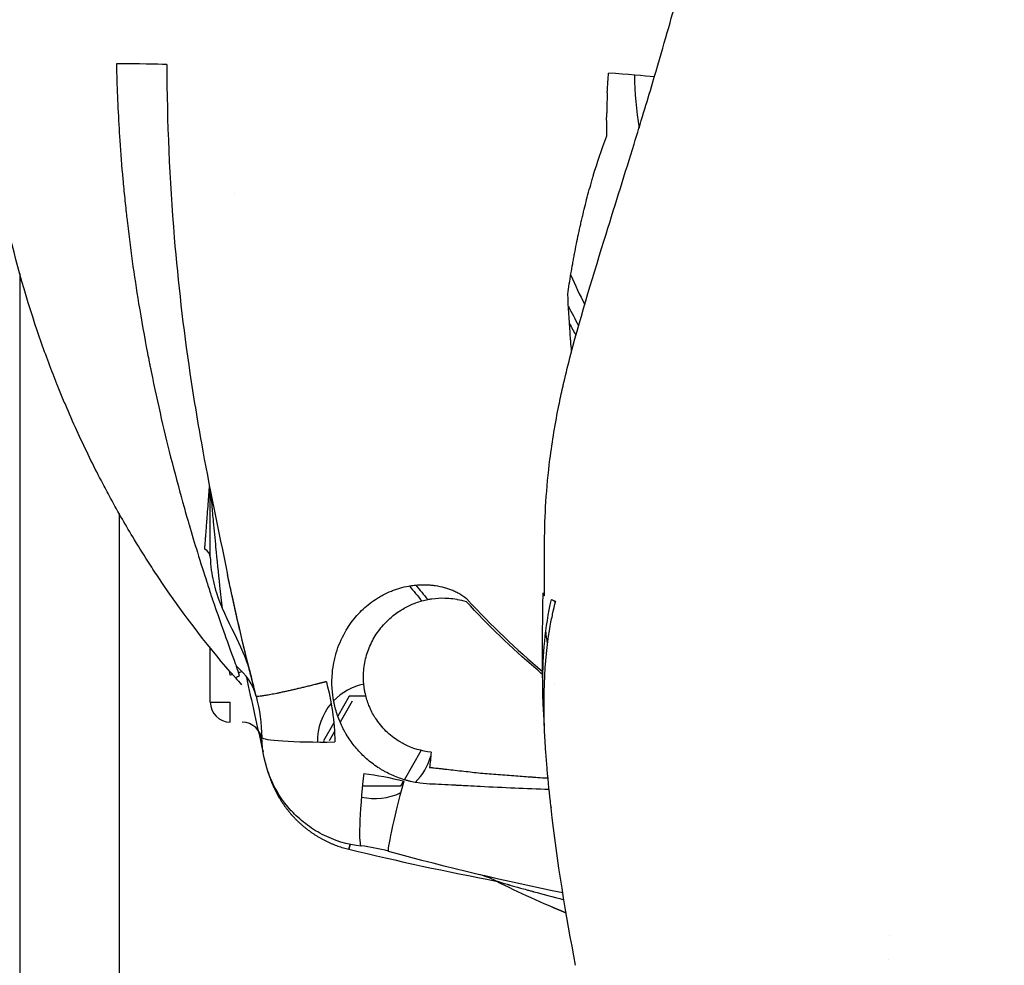
# Model space of a CAD drawing. Units: millimetres. Extents: x -2870 to 7934, y -2024 to 3716.
# Drawn here: x -1487 to -1438, y 2393 to 2440 of the extents above; entities that cross this region are included whole.
import ezdxf

# ---------------------------------------------------------------- set-up
doc = ezdxf.new("R2010")
doc.units = ezdxf.units.MM
doc.header["$LTSCALE"] = 100
doc.layers.add('0-50', color=7, linetype='Continuous')
doc.layers.add('Dimension', color=1, linetype='Continuous')
doc.styles.get("Standard").update_dxf_attribs({"font": 'ARIsoP1.shx'})
doc.dimstyles.new('0DP', dxfattribs={"dimscale": 20, "dimtxt": 2.5, "dimasz": 1.5, "dimexe": 1.5, "dimexo": 1, "dimgap": 1, "dimtad": 1, "dimdec": 0, "dimzin": 0, "dimdsep": 46, "dimtxsty": 'Standard', "dimcen": 0, "dimclrd": 256, "dimclre": 256, "dimclrt": 256, "dimadec": 0, "dimazin": 0, "dimtfac": 1, "dimtdec": 4, "dimtofl": 0, "dimtmove": 0, "dimatfit": 3, "dimfxl": 1, "dimtolj": 1, "dimtzin": 0, "dimlwd": -1, "dimlwe": -1, "dimarcsym": 0})

msp = doc.modelspace()

# ---------------------------------------------------------------- linework, layer by layer
at = {"layer": '0-50'}
for p, q in [((-1487.044, 2427.436), (-1487.044, 2321.76)), ((-1482.044, 2415.374), (-1482.044, 2321.76)), ((-1477.466, 2411.633), (-1477.466, 2411.634)), ((-1477.466, 2411.407), (-1477.466, 2411.407)), ((-1477.466, 2405.903), (-1477.466, 2408.63)), ((-1470.484, 2406.212), (-1471.063, 2405.209)), ((-1469.648, 2406.212), (-1470.484, 2406.212)), ((-1477.466, 2405.903), (-1476.466, 2405.903)), ((-1476.466, 2404.903), (-1476.466, 2405.903)), ((-1470.34, 2405.962), (-1470.947, 2404.91)), ((-1471.26, 2404.868), (-1471.783, 2403.962)), ((-1471.225, 2404.429), (-1471.494, 2403.962)), ((-1471.783, 2403.962), (-1471.75, 2403.905)), ((-1467.713, 2402.011), (-1466.865, 2403.481)), ((-1469.819, 2401.712), (-1467.886, 2401.712)), ((-1467.886, 2401.712), (-1467.757, 2401.935)), ((-1470.442, 2398.766), (-1470.502, 2398.519)), ((-1470.502, 2398.519), (-1470.442, 2398.766))]:
    msp.add_line(p, q, dxfattribs=at)
for centre, radius, start, end in [((-1435.244, 2437.903), 20.92, 181.3871, 188.6938), ((-1435.222, 2437.907), 41.522, 188.9298, 188.9306), ((-1435.244, 2437.903), 26.32, 203.6428, 207.1961), ((-1435.244, 2437.903), 27.087, 206.56, 208.896), ((-1435.244, 2437.903), 27.087, 206.56, 208.896), ((-1435.244, 2437.903), 27.44, 208.2317, 209.6435), ((-1435.244, 2437.903), 41.5, 219.0729, 220.4218), ((-1435.244, 2437.903), 41.225, 219.3069, 220.6174), ((-1435.244, 2437.903), 39.736, 222.5391, 230.031), ((-1354.23, 2437.903), 125.013, 194.06246, 194.20775), ((-1469.185, 2403.962), 2.9, 101.269, 135.93), ((-1476.466, 2405.903), 1, 180, 270), ((-1469.185, 2403.962), 2.9, 139.5909, 181.1169), ((-1475.866, 2403.903), 1, 2.9932, 90.0001), ((-1469.185, 2403.962), 2.9, 314.0822, 344.8072), ((-1469.185, 2403.962), 2.9, 256.3592, 296.3431), ((-1470.887, 2389.859), 8.886, 74.5413, 83.5532), ((-1464.921, 2393.364), 4, 63.1362, 76.7008)]:
    msp.add_arc(centre, radius, start, end, dxfattribs=at)
for centre, major_axis, ratio, start_param, end_param in [((-1483.23, 2437.903), (3.987, 0), 0.016132, 0.457501, 1.304933), ((-1457.663, 2437.498), (-2.991, 0.236), 0.00676, 3.7148, 4.642904), ((-1435.335, 2435.42), (-21.969, 3.259), 0.999969, 0.098601, 0.118841), ((-1435.294, 2435.306), (-22.054, 2.982), 0.999967, 0.100875, 0.125423), ((-1478.466, 2413.195), (1, 0), 0.560173, 0.000024, 0.769626), ((-1440.187, 2410.996), (20.561, -0.391), 0.07679, 3.346591, 3.392814), ((-1479.029, 2405.2), (3.869, 1.014), 0.815602, 0.000023, 0.546867), ((-1481.53, 2405.606), (4.803, 4.133), 0.987211, 5.825797, 5.879675), ((-1469.443, 2413.069), (-6.765, -5.935), 0.023107, 6.283182, 6.509738), ((-1441.226, 2437.822), (-36.217, -29.22), 0.999838, 0.041235, 0.051411), ((-1330.273, 2437.769), (-13.708, 148.646), 0.995144, 1.685475, 1.71148), ((-1482.673, 2404.059), (-0.839, 8.29), 0.937102, 4.627195, 4.878453), ((-1470.875, 2404.219), (-3.999, -0.074), 0.076326, 6.283184, 7.770422), ((-1466.366, 2403.398), (0.102, 0.995), 0.000063, 1.570834, 2.44655), ((-1469.444, 2402.651), (-0.439, -3.976), 0.069526, 4.801692, 6.283185), ((-1467.444, 2402.267), (-1.064, -3.856), 0.050938, 4.813462, 6.283185), ((-1435.377, 2542.874), (-148.641, 13.756), 0.995143, 1.425095, 1.475814), ((-1445.721, 2390.343), (3.967, 0.407), 0.791485, 0.856959, 0.856962)]:
    msp.add_ellipse(centre, major_axis=major_axis, ratio=ratio, start_param=start_param, end_param=end_param, dxfattribs=at)
for points, knots in [([(-1459.349, 2423.378), (-1458.81, 2425.433), (-1458.184, 2427.465), (-1457.092, 2430.979), (-1456.612, 2432.505), (-1455.841, 2435.007), (-1455.528, 2436.037), (-1454.755, 2438.638), (-1454.347, 2440.077), (-1454.015, 2441.279), (-1453.968, 2441.451), (-1453.924, 2441.61)], [0, 0, 0, 0, 0.640573, 0.640573, 1.153079, 1.153079, 1.540017, 1.540017, 2.215201, 2.215201, 2.338631, 2.338631, 2.338631, 2.338631]), ([(-1476.208, 2407.134), (-1476.219, 2407.147), (-1476.23, 2407.159), (-1476.241, 2407.172), (-1477.409, 2408.505), (-1478.724, 2410.158), (-1480.085, 2412.196), (-1480.259, 2412.456), (-1480.433, 2412.721), (-1480.607, 2412.994), (-1480.858, 2413.385), (-1481.11, 2413.79), (-1481.362, 2414.208), (-1481.759, 2414.867), (-1482.157, 2415.56), (-1482.552, 2416.291), (-1482.686, 2416.539), (-1482.821, 2416.791), (-1482.954, 2417.048), (-1483.343, 2417.794), (-1483.728, 2418.577), (-1484.105, 2419.398), (-1484.293, 2419.808), (-1484.48, 2420.228), (-1484.664, 2420.657), (-1484.756, 2420.872), (-1484.847, 2421.089), (-1484.938, 2421.308), (-1484.983, 2421.418), (-1485.028, 2421.528), (-1485.073, 2421.639), (-1485.096, 2421.695), (-1485.118, 2421.75), (-1485.141, 2421.806), (-1485.152, 2421.834), (-1485.163, 2421.862), (-1485.174, 2421.89), (-1485.184, 2421.914), (-1485.194, 2421.939), (-1485.203, 2421.964), (-1485.205, 2421.967), (-1485.207, 2421.972), (-1485.208, 2421.974), (-1485.497, 2422.702), (-1485.776, 2423.451), (-1486.043, 2424.223), (-1486.672, 2426.036), (-1487.232, 2427.97), (-1487.688, 2430.017), (-1488.165, 2432.157), (-1488.526, 2434.42), (-1488.722, 2436.786), (-1488.793, 2437.645), (-1488.843, 2438.517), (-1488.868, 2439.401)], [0, 0, 0, 0, 0.002089, 0.002089, 0.002089, 0.222002, 0.222002, 0.222002, 0.25, 0.25, 0.25, 0.290231, 0.290231, 0.290231, 0.35349, 0.35349, 0.35349, 0.375, 0.375, 0.375, 0.4375, 0.4375, 0.4375, 0.46875, 0.46875, 0.46875, 0.484375, 0.484375, 0.484375, 0.492187, 0.492187, 0.492187, 0.496094, 0.496094, 0.496094, 0.498047, 0.498047, 0.498047, 0.499756, 0.499756, 0.499756, 0.5, 0.5, 0.5, 0.574587, 0.574587, 0.574587, 0.75, 0.75, 0.75, 0.933406, 0.933406, 0.933406, 1, 1, 1, 1]), ([(-1482.182, 2437.965), (-1482.178, 2437.761), (-1482.173, 2437.556), (-1482.168, 2437.35), (-1482.138, 2436.273), (-1482.087, 2435.193), (-1482.014, 2434.111), (-1481.971, 2433.467), (-1481.92, 2432.823), (-1481.862, 2432.177), (-1481.833, 2431.854), (-1481.802, 2431.531), (-1481.769, 2431.208), (-1481.752, 2431.046), (-1481.735, 2430.885), (-1481.718, 2430.723), (-1481.709, 2430.642), (-1481.7, 2430.561), (-1481.691, 2430.481), (-1481.687, 2430.44), (-1481.682, 2430.4), (-1481.678, 2430.359), (-1481.673, 2430.319), (-1481.669, 2430.28), (-1481.664, 2430.238), (-1481.497, 2428.765), (-1481.295, 2427.331), (-1481.066, 2425.931), (-1480.928, 2425.088), (-1480.779, 2424.258), (-1480.622, 2423.441), (-1480.592, 2423.285), (-1480.562, 2423.13), (-1480.531, 2422.976), (-1480.516, 2422.899), (-1480.501, 2422.821), (-1480.485, 2422.744), (-1480.477, 2422.706), (-1480.47, 2422.667), (-1480.462, 2422.629), (-1480.456, 2422.6), (-1480.45, 2422.571), (-1480.444, 2422.543), (-1480.442, 2422.533), (-1480.441, 2422.525), (-1480.438, 2422.514), (-1480.109, 2420.895), (-1479.754, 2419.372), (-1479.39, 2417.949), (-1479.19, 2417.167), (-1478.986, 2416.415), (-1478.784, 2415.696), (-1478.742, 2415.548), (-1478.7, 2415.401), (-1478.658, 2415.256), (-1478.638, 2415.184), (-1478.617, 2415.113), (-1478.597, 2415.043), (-1478.587, 2415.007), (-1478.577, 2414.972), (-1478.566, 2414.937), (-1478.561, 2414.919), (-1478.556, 2414.902), (-1478.551, 2414.884), (-1478.547, 2414.871), (-1478.543, 2414.858), (-1478.539, 2414.845), (-1478.538, 2414.841), (-1478.537, 2414.837), (-1478.536, 2414.832), (-1478.393, 2414.345), (-1478.253, 2413.878), (-1478.115, 2413.433), (-1477.953, 2412.905), (-1477.794, 2412.406), (-1477.641, 2411.936), (-1477.632, 2411.91), (-1477.624, 2411.883), (-1477.615, 2411.857), (-1477.577, 2411.74), (-1477.539, 2411.625), (-1477.501, 2411.511), (-1477.478, 2411.442), (-1477.455, 2411.373), (-1477.433, 2411.305), (-1477.421, 2411.271), (-1477.41, 2411.237), (-1477.399, 2411.203), (-1477.393, 2411.187), (-1477.387, 2411.17), (-1477.382, 2411.153), (-1477.378, 2411.14), (-1477.373, 2411.128), (-1477.369, 2411.115), (-1477.368, 2411.111), (-1477.367, 2411.109), (-1477.365, 2411.103), (-1476.867, 2409.619), (-1476.445, 2408.478), (-1476.154, 2407.708)], [0, 0, 0, 0, 0.019982, 0.019982, 0.019982, 0.125, 0.125, 0.125, 0.1875, 0.1875, 0.1875, 0.21875, 0.21875, 0.21875, 0.234375, 0.234375, 0.234375, 0.242187, 0.242187, 0.242187, 0.246094, 0.246094, 0.246094, 0.25, 0.25, 0.25, 0.386544, 0.386544, 0.386544, 0.46875, 0.46875, 0.46875, 0.484375, 0.484375, 0.484375, 0.492187, 0.492187, 0.492187, 0.496094, 0.496094, 0.496094, 0.499023, 0.499023, 0.499023, 0.5, 0.5, 0.5, 0.641011, 0.641011, 0.641011, 0.718445, 0.718445, 0.718445, 0.734375, 0.734375, 0.734375, 0.742187, 0.742187, 0.742187, 0.746094, 0.746094, 0.746094, 0.748047, 0.748047, 0.748047, 0.749512, 0.749512, 0.749512, 0.75, 0.75, 0.75, 0.792907, 0.792907, 0.792907, 0.84375, 0.84375, 0.84375, 0.846619, 0.846619, 0.846619, 0.859375, 0.859375, 0.859375, 0.867187, 0.867187, 0.867187, 0.871094, 0.871094, 0.871094, 0.873047, 0.873047, 0.873047, 0.874512, 0.874512, 0.874512, 0.875, 0.875, 0.875, 1, 1, 1, 1]), ([(-1479.653, 2437.932), (-1479.641, 2435.05), (-1479.52, 2432.157), (-1479.277, 2429.236), (-1479.089, 2426.988), (-1478.829, 2424.723), (-1478.489, 2422.423), (-1478.317, 2421.267), (-1478.126, 2420.101), (-1477.915, 2418.924), (-1477.53, 2416.77), (-1477.07, 2414.582), (-1476.594, 2412.304)], [0, 0, 0, 0, 0.348908, 0.348908, 0.348908, 0.617599, 0.617599, 0.617599, 0.752712, 0.752712, 0.752712, 1, 1, 1, 1]), ([(-1459.503, 2426.396), (-1459.453, 2426.741), (-1459.399, 2427.083), (-1459.342, 2427.422), (-1459.314, 2427.591), (-1459.285, 2427.76), (-1459.255, 2427.927), (-1459.24, 2428.011), (-1459.225, 2428.095), (-1459.209, 2428.178), (-1459.194, 2428.261), (-1459.178, 2428.346), (-1459.163, 2428.427), (-1459.101, 2428.752), (-1459.035, 2429.08), (-1458.965, 2429.412), (-1458.929, 2429.578), (-1458.893, 2429.745), (-1458.855, 2429.912), (-1458.836, 2429.996), (-1458.817, 2430.08), (-1458.797, 2430.164), (-1458.787, 2430.206), (-1458.778, 2430.248), (-1458.768, 2430.291), (-1458.758, 2430.333), (-1458.747, 2430.377), (-1458.737, 2430.417), (-1458.66, 2430.739), (-1458.578, 2431.065), (-1458.489, 2431.396), (-1458.444, 2431.561), (-1458.398, 2431.728), (-1458.351, 2431.895), (-1458.327, 2431.979), (-1458.303, 2432.063), (-1458.278, 2432.147), (-1458.266, 2432.189), (-1458.253, 2432.231), (-1458.241, 2432.273), (-1458.234, 2432.294), (-1458.228, 2432.315), (-1458.222, 2432.336), (-1458.218, 2432.347), (-1458.215, 2432.357), (-1458.212, 2432.368), (-1458.209, 2432.378), (-1458.205, 2432.391), (-1458.203, 2432.4), (-1458.029, 2432.974), (-1457.815, 2433.629), (-1457.538, 2434.345)], [0, 0, 0, 0, 0.125, 0.125, 0.125, 0.1875, 0.1875, 0.1875, 0.21875, 0.21875, 0.21875, 0.25, 0.25, 0.25, 0.375, 0.375, 0.375, 0.4375, 0.4375, 0.4375, 0.46875, 0.46875, 0.46875, 0.484375, 0.484375, 0.484375, 0.5, 0.5, 0.5, 0.625, 0.625, 0.625, 0.6875, 0.6875, 0.6875, 0.71875, 0.71875, 0.71875, 0.734375, 0.734375, 0.734375, 0.7421875, 0.7421875, 0.7421875, 0.7460938, 0.7460938, 0.7460938, 0.75, 0.75, 0.75, 1, 1, 1, 1]), ([(-1459.31, 2423.527), (-1459.31, 2423.531), (-1459.311, 2423.535), (-1459.311, 2423.539), (-1459.326, 2423.7), (-1459.34, 2423.857), (-1459.353, 2424.012), (-1459.359, 2424.089), (-1459.365, 2424.166), (-1459.371, 2424.242), (-1459.374, 2424.28), (-1459.377, 2424.318), (-1459.38, 2424.355), (-1459.381, 2424.374), (-1459.383, 2424.393), (-1459.384, 2424.412), (-1459.385, 2424.43), (-1459.387, 2424.447), (-1459.388, 2424.468), (-1459.436, 2425.123), (-1459.473, 2425.766), (-1459.503, 2426.396)], [0.6234183, 0.6234183, 0.6234183, 0.6234183, 0.625, 0.625, 0.625, 0.6875, 0.6875, 0.6875, 0.71875, 0.71875, 0.71875, 0.734375, 0.734375, 0.734375, 0.7421875, 0.7421875, 0.7421875, 0.75, 0.75, 0.75, 1, 1, 1, 1]), ([(-1460.667, 2413.934), (-1460.667, 2414.616), (-1460.645, 2415.298), (-1460.602, 2415.972), (-1460.557, 2416.69), (-1460.487, 2417.399), (-1460.399, 2418.092), (-1460.28, 2419.025), (-1460.127, 2419.93), (-1459.949, 2420.811), (-1459.887, 2421.118), (-1459.821, 2421.424), (-1459.753, 2421.724), (-1459.736, 2421.803), (-1459.718, 2421.882), (-1459.699, 2421.961), (-1459.589, 2422.439), (-1459.471, 2422.913), (-1459.35, 2423.377)], [-1, -1, -1, -1, -0.9375, -0.9375, -0.9375, -0.8709203, -0.8709203, -0.8709203, -0.78125, -0.78125, -0.78125, -0.75, -0.75, -0.75, -0.7417876, -0.7417876, -0.7417876, -0.6918678, -0.6918678, -0.6918678, -0.6918678]), ([(-1477.748, 2413.585), (-1477.743, 2413.654), (-1477.737, 2413.723), (-1477.731, 2413.792), (-1477.724, 2413.879), (-1477.717, 2413.967), (-1477.71, 2414.055), (-1477.703, 2414.133), (-1477.697, 2414.212), (-1477.691, 2414.291), (-1477.688, 2414.331), (-1477.685, 2414.371), (-1477.682, 2414.41), (-1477.68, 2414.43), (-1477.678, 2414.45), (-1477.677, 2414.47), (-1477.676, 2414.48), (-1477.675, 2414.489), (-1477.675, 2414.499), (-1477.674, 2414.509), (-1477.673, 2414.518), (-1477.672, 2414.529), (-1477.659, 2414.703), (-1477.647, 2414.868), (-1477.635, 2415.025), (-1477.629, 2415.103), (-1477.623, 2415.179), (-1477.617, 2415.253), (-1477.614, 2415.29), (-1477.611, 2415.327), (-1477.609, 2415.363), (-1477.607, 2415.381), (-1477.606, 2415.398), (-1477.605, 2415.416), (-1477.604, 2415.425), (-1477.603, 2415.434), (-1477.603, 2415.443), (-1477.602, 2415.447), (-1477.602, 2415.451), (-1477.602, 2415.456), (-1477.601, 2415.46), (-1477.601, 2415.463), (-1477.601, 2415.469), (-1477.586, 2415.66), (-1477.574, 2415.83), (-1477.562, 2415.981), (-1477.56, 2416.012), (-1477.558, 2416.041), (-1477.556, 2416.07), (-1477.553, 2416.113), (-1477.55, 2416.153), (-1477.547, 2416.192), (-1477.545, 2416.225), (-1477.542, 2416.256), (-1477.54, 2416.286), (-1477.539, 2416.301), (-1477.538, 2416.316), (-1477.537, 2416.33), (-1477.536, 2416.338), (-1477.536, 2416.345), (-1477.535, 2416.352), (-1477.535, 2416.357), (-1477.534, 2416.362), (-1477.534, 2416.367), (-1477.533, 2416.381), (-1477.531, 2416.406), (-1477.53, 2416.426), (-1477.525, 2416.489), (-1477.521, 2416.546), (-1477.517, 2416.598), (-1477.514, 2416.631), (-1477.512, 2416.662), (-1477.509, 2416.691), (-1477.508, 2416.705), (-1477.507, 2416.719), (-1477.506, 2416.732), (-1477.506, 2416.734), (-1477.506, 2416.737), (-1477.506, 2416.739)], [-1, -1, -1, -1, -0.9447127, -0.9447127, -0.9447127, -0.875, -0.875, -0.875, -0.8125, -0.8125, -0.8125, -0.78125, -0.78125, -0.78125, -0.765625, -0.765625, -0.765625, -0.7578125, -0.7578125, -0.7578125, -0.75, -0.75, -0.75, -0.625, -0.625, -0.625, -0.5625, -0.5625, -0.5625, -0.53125, -0.53125, -0.53125, -0.515625, -0.515625, -0.515625, -0.5078125, -0.5078125, -0.5078125, -0.5039062, -0.5039062, -0.5039062, -0.5, -0.5, -0.5, -0.375, -0.375, -0.375, -0.3496033, -0.3496033, -0.3496033, -0.3125, -0.3125, -0.3125, -0.28125, -0.28125, -0.28125, -0.265625, -0.265625, -0.265625, -0.2578125, -0.2578125, -0.2578125, -0.2519531, -0.2519531, -0.2519531, -0.2365442, -0.2365442, -0.2365442, -0.1875, -0.1875, -0.1875, -0.15625, -0.15625, -0.15625, -0.140625, -0.140625, -0.140625, -0.1379057, -0.1379057, -0.1379057, -0.1379057]), ([(-1477.466, 2413.195), (-1477.466, 2413.36), (-1477.466, 2413.526), (-1477.466, 2413.691), (-1477.466, 2413.846), (-1477.466, 2414.001), (-1477.466, 2414.156), (-1477.466, 2414.167), (-1477.466, 2414.176), (-1477.466, 2414.187), (-1477.466, 2414.545), (-1477.466, 2414.87), (-1477.466, 2415.161), (-1477.466, 2415.165), (-1477.466, 2415.168), (-1477.466, 2415.174), (-1477.466, 2415.57), (-1477.466, 2415.886), (-1477.466, 2416.124), (-1477.466, 2416.14), (-1477.466, 2416.169), (-1477.466, 2416.192), (-1477.466, 2416.331), (-1477.466, 2416.447), (-1477.466, 2416.539)], [0, 0, 0, 0, 0.125, 0.125, 0.125, 0.2421875, 0.2421875, 0.2421875, 0.25, 0.25, 0.25, 0.4960937, 0.4960937, 0.4960937, 0.5, 0.5, 0.5, 0.7480469, 0.7480469, 0.7480469, 0.7651406, 0.7651406, 0.7651406, 0.8678356, 0.8678356, 0.8678356, 0.8678356]), ([(-1476.858, 2410.6), (-1476.901, 2410.985), (-1476.942, 2411.369), (-1476.983, 2411.753), (-1477.052, 2412.399), (-1477.117, 2413.044), (-1477.18, 2413.687), (-1477.222, 2414.116), (-1477.263, 2414.543), (-1477.302, 2414.968), (-1477.329, 2415.253), (-1477.354, 2415.535), (-1477.379, 2415.813), (-1477.394, 2415.987), (-1477.409, 2416.158), (-1477.424, 2416.323)], [0.3380278, 0.3380278, 0.3380278, 0.3380278, 0.4555473, 0.4555473, 0.4555473, 0.6532323, 0.6532323, 0.6532323, 0.7852665, 0.7852665, 0.7852665, 0.8736815, 0.8736815, 0.8736815, 0.9288787, 0.9288787, 0.9288787, 0.9288787]), ([(-1477.466, 2413.195), (-1477.466, 2412.99), (-1477.448, 2412.762), (-1477.366, 2412.159), (-1477.278, 2411.774), (-1476.944, 2410.716), (-1476.602, 2410.031), (-1475.973, 2408.76), (-1475.698, 2408.165), (-1475.51, 2407.546)], [0, 0, 0, 0, 0.0818397, 0.0818397, 0.2163792, 0.2163792, 0.4527862, 0.4527862, 0.6469179, 0.6469179, 0.6469179, 0.6469179]), ([(-1475.496, 2407.528), (-1475.645, 2408.122), (-1475.792, 2408.727), (-1475.936, 2409.342), (-1475.985, 2409.547), (-1476.032, 2409.751), (-1476.08, 2409.96), (-1476.176, 2410.378), (-1476.268, 2410.79), (-1476.357, 2411.195), (-1476.413, 2411.453), (-1476.468, 2411.708), (-1476.521, 2411.96), (-1476.531, 2412.006), (-1476.541, 2412.051), (-1476.55, 2412.097), (-1476.561, 2412.146), (-1476.571, 2412.196), (-1476.581, 2412.245), (-1476.586, 2412.265), (-1476.59, 2412.285), (-1476.594, 2412.304)], [0, 0, 0, 0, 0.1875, 0.1875, 0.1875, 0.25, 0.25, 0.25, 0.375, 0.375, 0.375, 0.4544347, 0.4544347, 0.4544347, 0.46875, 0.46875, 0.46875, 0.484375, 0.484375, 0.484375, 0.4906632, 0.4906632, 0.4906632, 0.4906632]), ([(-1470.697, 2409.415), (-1470.543, 2409.69), (-1470.367, 2409.943), (-1470.171, 2410.174), (-1470.074, 2410.289), (-1469.971, 2410.399), (-1469.864, 2410.504), (-1469.756, 2410.608), (-1469.646, 2410.706), (-1469.527, 2410.802), (-1469.409, 2410.898), (-1469.287, 2410.987), (-1469.162, 2411.069), (-1469.099, 2411.11), (-1469.036, 2411.15), (-1468.972, 2411.187), (-1468.907, 2411.225), (-1468.844, 2411.261), (-1468.777, 2411.296), (-1468.642, 2411.367), (-1468.505, 2411.431), (-1468.366, 2411.487), (-1468.297, 2411.515), (-1468.227, 2411.541), (-1468.157, 2411.566), (-1468.121, 2411.578), (-1468.086, 2411.59), (-1468.051, 2411.601), (-1468.015, 2411.612), (-1467.981, 2411.623), (-1467.944, 2411.634), (-1467.798, 2411.676), (-1467.65, 2411.711), (-1467.503, 2411.738), (-1467.429, 2411.752), (-1467.355, 2411.763), (-1467.281, 2411.773), (-1467.244, 2411.777), (-1467.207, 2411.782), (-1467.17, 2411.786), (-1467.133, 2411.789), (-1467.097, 2411.793), (-1467.059, 2411.795), (-1466.905, 2411.807), (-1466.753, 2411.81), (-1466.603, 2411.805), (-1466.528, 2411.802), (-1466.453, 2411.798), (-1466.378, 2411.791), (-1466.341, 2411.788), (-1466.304, 2411.784), (-1466.267, 2411.779), (-1466.23, 2411.775), (-1466.195, 2411.77), (-1466.156, 2411.764), (-1466.002, 2411.742), (-1465.852, 2411.71), (-1465.708, 2411.67), (-1465.635, 2411.65), (-1465.564, 2411.628), (-1465.493, 2411.604), (-1465.458, 2411.592), (-1465.424, 2411.579), (-1465.389, 2411.566), (-1465.354, 2411.553), (-1465.322, 2411.54), (-1465.286, 2411.525), (-1465.214, 2411.495), (-1465.145, 2411.463), (-1465.078, 2411.429), (-1465.044, 2411.412), (-1465.011, 2411.394), (-1464.979, 2411.376), (-1464.963, 2411.367), (-1464.947, 2411.358), (-1464.932, 2411.349), (-1464.92, 2411.342), (-1464.908, 2411.335), (-1464.897, 2411.328), (-1464.893, 2411.326), (-1464.89, 2411.324), (-1464.885, 2411.321), (-1464.729, 2411.225), (-1464.608, 2411.131), (-1464.522, 2411.038)], [0, 0, 0, 0, 0.125, 0.125, 0.125, 0.1875, 0.1875, 0.1875, 0.25, 0.25, 0.25, 0.3125, 0.3125, 0.3125, 0.34375, 0.34375, 0.34375, 0.375, 0.375, 0.375, 0.4375, 0.4375, 0.4375, 0.46875, 0.46875, 0.46875, 0.484375, 0.484375, 0.484375, 0.5, 0.5, 0.5, 0.5625, 0.5625, 0.5625, 0.59375, 0.59375, 0.59375, 0.609375, 0.609375, 0.609375, 0.625, 0.625, 0.625, 0.6875, 0.6875, 0.6875, 0.71875, 0.71875, 0.71875, 0.734375, 0.734375, 0.734375, 0.75, 0.75, 0.75, 0.8125, 0.8125, 0.8125, 0.84375, 0.84375, 0.84375, 0.859375, 0.859375, 0.859375, 0.875, 0.875, 0.875, 0.90625, 0.90625, 0.90625, 0.921875, 0.921875, 0.921875, 0.929688, 0.929688, 0.929688, 0.935547, 0.935547, 0.935547, 0.9375, 0.9375, 0.9375, 1, 1, 1, 1]), ([(-1466.366, 2403.398), (-1466.849, 2403.447), (-1467.3, 2403.58), (-1467.721, 2403.796), (-1467.781, 2403.827), (-1467.839, 2403.859), (-1467.899, 2403.894), (-1468.139, 2404.034), (-1468.361, 2404.198), (-1468.564, 2404.387), (-1468.666, 2404.482), (-1468.762, 2404.581), (-1468.853, 2404.686), (-1468.943, 2404.791), (-1469.029, 2404.903), (-1469.106, 2405.016), (-1469.223, 2405.186), (-1469.325, 2405.364), (-1469.412, 2405.551), (-1469.441, 2405.613), (-1469.469, 2405.677), (-1469.494, 2405.74), (-1469.569, 2405.928), (-1469.629, 2406.12), (-1469.674, 2406.318), (-1469.689, 2406.383), (-1469.702, 2406.451), (-1469.713, 2406.517), (-1469.747, 2406.712), (-1469.765, 2406.909), (-1469.768, 2407.108), (-1469.769, 2407.174), (-1469.768, 2407.241), (-1469.766, 2407.306), (-1469.756, 2407.567), (-1469.721, 2407.825), (-1469.66, 2408.079), (-1469.598, 2408.332), (-1469.514, 2408.576), (-1469.406, 2408.809), (-1469.299, 2409.042), (-1469.167, 2409.266), (-1469.014, 2409.478), (-1468.937, 2409.584), (-1468.856, 2409.685), (-1468.769, 2409.783), (-1468.683, 2409.881), (-1468.593, 2409.973), (-1468.496, 2410.064), (-1468.35, 2410.2), (-1468.195, 2410.324), (-1468.03, 2410.437), (-1467.976, 2410.474), (-1467.921, 2410.51), (-1467.863, 2410.545), (-1467.69, 2410.652), (-1467.51, 2410.745), (-1467.322, 2410.825), (-1467.26, 2410.851), (-1467.198, 2410.875), (-1467.133, 2410.899), (-1466.936, 2410.971), (-1466.736, 2411.027), (-1466.531, 2411.067), (-1466.463, 2411.08), (-1466.397, 2411.091), (-1466.326, 2411.101), (-1466.113, 2411.131), (-1465.9, 2411.143), (-1465.687, 2411.138), (-1465.616, 2411.137), (-1465.546, 2411.133), (-1465.474, 2411.127), (-1465.338, 2411.117), (-1465.204, 2411.099), (-1465.071, 2411.074), (-1465.062, 2411.072), (-1465.051, 2411.07), (-1465.044, 2411.069), (-1464.925, 2411.045), (-1464.779, 2411.01), (-1464.605, 2410.961)], [-1, -1, -1, -1, -0.890625, -0.890625, -0.890625, -0.875, -0.875, -0.875, -0.8125, -0.8125, -0.8125, -0.78125, -0.78125, -0.78125, -0.75, -0.75, -0.75, -0.703125, -0.703125, -0.703125, -0.6875, -0.6875, -0.6875, -0.640625, -0.640625, -0.640625, -0.625, -0.625, -0.625, -0.578125, -0.578125, -0.578125, -0.5625, -0.5625, -0.5625, -0.5, -0.5, -0.5, -0.4375, -0.4375, -0.4375, -0.375, -0.375, -0.375, -0.34375, -0.34375, -0.34375, -0.3125, -0.3125, -0.3125, -0.265625, -0.265625, -0.265625, -0.25, -0.25, -0.25, -0.203125, -0.203125, -0.203125, -0.1875, -0.1875, -0.1875, -0.140625, -0.140625, -0.140625, -0.125, -0.125, -0.125, -0.078125, -0.078125, -0.078125, -0.0625, -0.0625, -0.0625, -0.033203, -0.033203, -0.033203, -0.03125, -0.03125, -0.03125, 0, 0, 0, 0]), ([(-1460.768, 2407.301), (-1460.878, 2407.393), (-1460.988, 2407.486), (-1461.098, 2407.579), (-1462.336, 2408.635), (-1463.505, 2409.762), (-1464.605, 2410.961)], [0.4558527, 0.4558527, 0.4558527, 0.4558527, 0.5, 0.5, 0.5, 1, 1, 1, 1]), ([(-1460.601, 2403.35), (-1460.824, 2406.44), (-1460.602, 2408.509), (-1460.385, 2409.723), (-1460.336, 2409.997), (-1460.288, 2410.226), (-1460.247, 2410.41), (-1460.166, 2410.779), (-1460.113, 2410.97), (-1460.11, 2410.982)], [0.7676379, 0.7676379, 0.7676379, 0.7676379, 0.906252, 0.906252, 0.906252, 0.9375, 0.9375, 0.9375, 0.9999839, 0.9999839, 0.9999839, 0.9999839]), ([(-1460.68, 2404.734), (-1460.729, 2405.45), (-1460.757, 2406.158), (-1460.758, 2406.856), (-1460.759, 2408.284), (-1460.65, 2409.671), (-1460.324, 2411.057)], [0.8138688, 0.8138688, 0.8138688, 0.8138688, 0.875, 0.875, 0.875, 1, 1, 1, 1]), ([(-1460.745, 2411.367), (-1460.741, 2411.347), (-1460.733, 2411.326), (-1460.72, 2411.307), (-1460.708, 2411.288), (-1460.691, 2411.268), (-1460.671, 2411.249)], [0, 0, 0, 0, 0.5, 0.5, 0.5, 1, 1, 1, 1]), ([(-1460.518, 2408.854), (-1460.531, 2408.935), (-1460.542, 2409.014), (-1460.554, 2409.093), (-1460.573, 2409.222), (-1460.59, 2409.35), (-1460.607, 2409.475)], [0.89798473, 0.89798473, 0.89798473, 0.89798473, 0.90625, 0.90625, 0.90625, 0.9199159, 0.9199159, 0.9199159, 0.9199159]), ([(-1466.445, 2401.797), (-1466.664, 2401.807), (-1466.879, 2401.83), (-1467.091, 2401.866), (-1467.198, 2401.883), (-1467.303, 2401.905), (-1467.408, 2401.929), (-1467.46, 2401.941), (-1467.512, 2401.955), (-1467.564, 2401.968), (-1467.59, 2401.975), (-1467.616, 2401.983), (-1467.641, 2401.99), (-1467.667, 2401.997), (-1467.691, 2402.004), (-1467.719, 2402.013), (-1467.94, 2402.079), (-1468.155, 2402.161), (-1468.364, 2402.256), (-1468.468, 2402.304), (-1468.571, 2402.355), (-1468.672, 2402.41), (-1468.723, 2402.437), (-1468.773, 2402.466), (-1468.823, 2402.495), (-1468.873, 2402.524), (-1468.92, 2402.553), (-1468.971, 2402.585), (-1469.174, 2402.713), (-1469.366, 2402.854), (-1469.547, 2403.008), (-1469.729, 2403.163), (-1469.901, 2403.331), (-1470.059, 2403.508), (-1470.217, 2403.686), (-1470.362, 2403.873), (-1470.493, 2404.069), (-1470.558, 2404.167), (-1470.62, 2404.267), (-1470.679, 2404.37), (-1470.708, 2404.421), (-1470.737, 2404.473), (-1470.764, 2404.525), (-1470.778, 2404.551), (-1470.791, 2404.578), (-1470.805, 2404.604), (-1470.818, 2404.63), (-1470.832, 2404.658), (-1470.844, 2404.684), (-1470.942, 2404.887), (-1471.027, 2405.095), (-1471.097, 2405.308), (-1471.132, 2405.414), (-1471.163, 2405.522), (-1471.191, 2405.631), (-1471.205, 2405.685), (-1471.219, 2405.739), (-1471.231, 2405.794), (-1471.237, 2405.822), (-1471.243, 2405.849), (-1471.249, 2405.877), (-1471.254, 2405.904), (-1471.26, 2405.934), (-1471.265, 2405.96), (-1471.304, 2406.168), (-1471.331, 2406.376), (-1471.344, 2406.586), (-1471.35, 2406.69), (-1471.354, 2406.795), (-1471.354, 2406.9), (-1471.354, 2406.952), (-1471.353, 2407.005), (-1471.352, 2407.057), (-1471.351, 2407.084), (-1471.35, 2407.11), (-1471.349, 2407.136), (-1471.348, 2407.162), (-1471.346, 2407.19), (-1471.345, 2407.215), (-1471.333, 2407.414), (-1471.31, 2407.61), (-1471.275, 2407.804), (-1471.258, 2407.901), (-1471.238, 2407.997), (-1471.215, 2408.093), (-1471.204, 2408.141), (-1471.192, 2408.189), (-1471.179, 2408.236), (-1471.166, 2408.284), (-1471.152, 2408.333), (-1471.139, 2408.378), (-1471.029, 2408.743), (-1470.881, 2409.088), (-1470.697, 2409.415)], [0, 0, 0, 0, 0.0625, 0.0625, 0.0625, 0.09375, 0.09375, 0.09375, 0.109375, 0.109375, 0.109375, 0.117188, 0.117188, 0.117188, 0.125, 0.125, 0.125, 0.1875, 0.1875, 0.1875, 0.21875, 0.21875, 0.21875, 0.234375, 0.234375, 0.234375, 0.25, 0.25, 0.25, 0.3125, 0.3125, 0.3125, 0.375, 0.375, 0.375, 0.4375, 0.4375, 0.4375, 0.46875, 0.46875, 0.46875, 0.484375, 0.484375, 0.484375, 0.492188, 0.492188, 0.492188, 0.5, 0.5, 0.5, 0.5625, 0.5625, 0.5625, 0.59375, 0.59375, 0.59375, 0.609375, 0.609375, 0.609375, 0.617188, 0.617188, 0.617188, 0.625, 0.625, 0.625, 0.6875, 0.6875, 0.6875, 0.71875, 0.71875, 0.71875, 0.734375, 0.734375, 0.734375, 0.742188, 0.742188, 0.742188, 0.75, 0.75, 0.75, 0.8125, 0.8125, 0.8125, 0.84375, 0.84375, 0.84375, 0.859375, 0.859375, 0.859375, 0.875, 0.875, 0.875, 1, 1, 1, 1]), ([(-1471.634, 2406.936), (-1471.636, 2406.935), (-1471.637, 2406.935), (-1471.638, 2406.935), (-1471.639, 2406.934), (-1471.641, 2406.934), (-1471.642, 2406.934), (-1471.643, 2406.933), (-1471.644, 2406.933), (-1471.645, 2406.933), (-1471.648, 2406.932), (-1471.65, 2406.931), (-1471.653, 2406.931), (-1471.654, 2406.93), (-1471.655, 2406.93), (-1471.657, 2406.93), (-1471.659, 2406.929), (-1471.661, 2406.929), (-1471.664, 2406.928), (-1471.666, 2406.927), (-1471.669, 2406.927), (-1471.671, 2406.926), (-1471.674, 2406.925), (-1471.676, 2406.925), (-1471.679, 2406.924), (-1471.681, 2406.924), (-1471.684, 2406.923), (-1471.686, 2406.922), (-1471.688, 2406.922), (-1471.691, 2406.921), (-1471.693, 2406.92), (-1471.698, 2406.919), (-1471.703, 2406.918), (-1471.708, 2406.917), (-1471.713, 2406.915), (-1471.718, 2406.914), (-1471.723, 2406.913), (-1471.728, 2406.912), (-1471.733, 2406.91), (-1471.737, 2406.909), (-1471.742, 2406.908), (-1471.747, 2406.907), (-1471.752, 2406.905), (-1471.762, 2406.903), (-1471.772, 2406.9), (-1471.782, 2406.898), (-1471.791, 2406.895), (-1471.801, 2406.893), (-1471.811, 2406.89), (-1471.821, 2406.888), (-1471.83, 2406.885), (-1471.84, 2406.883), (-1471.85, 2406.881), (-1471.86, 2406.878), (-1471.87, 2406.876), (-1471.879, 2406.873), (-1471.889, 2406.871), (-1471.899, 2406.868), (-1471.909, 2406.866), (-1471.918, 2406.863), (-1471.928, 2406.861), (-1471.947, 2406.856), (-1471.967, 2406.851), (-1471.986, 2406.846), (-1472.006, 2406.841), (-1472.025, 2406.836), (-1472.044, 2406.831), (-1472.064, 2406.827), (-1472.083, 2406.822), (-1472.102, 2406.817), (-1472.122, 2406.812), (-1472.141, 2406.807), (-1472.16, 2406.802), (-1472.179, 2406.798), (-1472.199, 2406.793), (-1472.218, 2406.788), (-1472.256, 2406.779), (-1472.294, 2406.769), (-1472.332, 2406.76), (-1472.37, 2406.75), (-1472.408, 2406.741), (-1472.446, 2406.732), (-1472.484, 2406.723), (-1472.521, 2406.714), (-1472.558, 2406.704), (-1472.596, 2406.695), (-1472.633, 2406.686), (-1472.67, 2406.678), (-1472.707, 2406.669), (-1472.743, 2406.66), (-1472.78, 2406.651), (-1472.852, 2406.634), (-1472.924, 2406.617), (-1472.995, 2406.6), (-1473.066, 2406.583), (-1473.136, 2406.567), (-1473.205, 2406.551), (-1473.273, 2406.535), (-1473.341, 2406.52), (-1473.407, 2406.505), (-1473.473, 2406.49), (-1473.538, 2406.475), (-1473.601, 2406.461), (-1473.664, 2406.447), (-1473.726, 2406.433), (-1473.786, 2406.42), (-1473.847, 2406.407), (-1473.906, 2406.395), (-1473.963, 2406.383), (-1474.02, 2406.37), (-1474.075, 2406.359), (-1474.129, 2406.348), (-1474.236, 2406.326), (-1474.336, 2406.306), (-1474.429, 2406.289), (-1474.521, 2406.271), (-1474.606, 2406.256), (-1474.682, 2406.244), (-1474.758, 2406.231), (-1474.825, 2406.221), (-1474.884, 2406.213), (-1474.942, 2406.206), (-1474.992, 2406.201), (-1475.032, 2406.198), (-1475.073, 2406.196), (-1475.103, 2406.196), (-1475.125, 2406.199), (-1475.146, 2406.201), (-1475.158, 2406.207), (-1475.16, 2406.214)], [0, 0, 0, 0, 0.0003825, 0.0003825, 0.0003825, 0.000765, 0.000765, 0.000765, 0.0011476, 0.0011476, 0.0011476, 0.0019126, 0.0019126, 0.0019126, 0.0022951, 0.0022951, 0.0022951, 0.0030602, 0.0030602, 0.0030602, 0.0038252, 0.0038252, 0.0038252, 0.0045903, 0.0045903, 0.0045903, 0.0053553, 0.0053553, 0.0053553, 0.0061204, 0.0061204, 0.0061204, 0.0076505, 0.0076505, 0.0076505, 0.0091806, 0.0091806, 0.0091806, 0.0107107, 0.0107107, 0.0107107, 0.0122408, 0.0122408, 0.0122408, 0.0153009, 0.0153009, 0.0153009, 0.0183611, 0.0183611, 0.0183611, 0.0214213, 0.0214213, 0.0214213, 0.0244815, 0.0244815, 0.0244815, 0.0275417, 0.0275417, 0.0275417, 0.0306019, 0.0306019, 0.0306019, 0.0367222, 0.0367222, 0.0367222, 0.0428425, 0.0428425, 0.0428425, 0.0489629, 0.0489629, 0.0489629, 0.0550832, 0.0550832, 0.0550832, 0.0612035, 0.0612035, 0.0612035, 0.0734438, 0.0734438, 0.0734438, 0.0856841, 0.0856841, 0.0856841, 0.0979244, 0.0979244, 0.0979244, 0.1101647, 0.1101647, 0.1101647, 0.122405, 0.122405, 0.122405, 0.1468856, 0.1468856, 0.1468856, 0.1713633, 0.1713633, 0.1713633, 0.195841, 0.195841, 0.195841, 0.2203186, 0.2203186, 0.2203186, 0.2447963, 0.2447963, 0.2447963, 0.2692739, 0.2692739, 0.2692739, 0.2937522, 0.2937522, 0.2937522, 0.342684, 0.342684, 0.342684, 0.3916164, 0.3916164, 0.3916164, 0.4405489, 0.4405489, 0.4405489, 0.4894815, 0.4894815, 0.4894815, 0.5384141, 0.5384141, 0.5384141, 0.5873468, 0.5873468, 0.5873468, 0.5873468]), ([(-1469.884, 2398.675), (-1470.578, 2398.752), (-1471.245, 2398.958), (-1471.844, 2399.268), (-1472.144, 2399.423), (-1472.426, 2399.604), (-1472.689, 2399.806), (-1472.82, 2399.907), (-1472.946, 2400.013), (-1473.066, 2400.124), (-1473.177, 2400.226), (-1473.285, 2400.333), (-1473.385, 2400.442), (-1473.394, 2400.452), (-1473.403, 2400.461), (-1473.412, 2400.471), (-1473.844, 2400.946), (-1474.205, 2401.507), (-1474.46, 2402.131), (-1474.714, 2402.755), (-1474.861, 2403.44), (-1474.874, 2404.145)], [0, 0, 0, 0, 0.25, 0.25, 0.25, 0.375, 0.375, 0.375, 0.4375, 0.4375, 0.4375, 0.494915, 0.494915, 0.494915, 0.5, 0.5, 0.5, 0.75, 0.75, 0.75, 1, 1, 1, 1]), ([(-1460.353, 2400.686), (-1460.422, 2401.297), (-1460.484, 2401.922), (-1460.561, 2402.816), (-1460.582, 2403.081), (-1460.602, 2403.349)], [0, 0, 0, 0, 0.2199153, 0.2199153, 0.3126558, 0.3126558, 0.3126558, 0.3126558]), ([(-1466.445, 2402.634), (-1466.418, 2402.631), (-1466.394, 2402.629), (-1466.368, 2402.626), (-1466.358, 2402.625), (-1466.348, 2402.624), (-1466.338, 2402.623), (-1466.322, 2402.621), (-1466.306, 2402.619), (-1466.29, 2402.617), (-1466.237, 2402.612), (-1466.184, 2402.606), (-1466.131, 2402.599), (-1466.092, 2402.595), (-1466.054, 2402.591), (-1466.015, 2402.586), (-1465.948, 2402.578), (-1465.88, 2402.57), (-1465.812, 2402.563), (-1465.736, 2402.554), (-1465.659, 2402.545), (-1465.583, 2402.537), (-1465.446, 2402.521), (-1465.309, 2402.506), (-1465.172, 2402.491), (-1465.021, 2402.474), (-1464.87, 2402.457), (-1464.719, 2402.44), (-1464.444, 2402.41), (-1464.168, 2402.379), (-1463.891, 2402.349)], [0, 0, 0, 0, 0.03125, 0.03125, 0.03125, 0.043614, 0.043614, 0.043614, 0.0625, 0.0625, 0.0625, 0.125, 0.125, 0.125, 0.170315, 0.170315, 0.170315, 0.25, 0.25, 0.25, 0.339248, 0.339248, 0.339248, 0.5, 0.5, 0.5, 0.677112, 0.677112, 0.677112, 1, 1, 1, 1]), ([(-1463.891, 2402.349), (-1463.594, 2402.325), (-1463.298, 2402.302), (-1463.004, 2402.279), (-1462.705, 2402.256), (-1462.407, 2402.233), (-1462.108, 2402.211), (-1461.834, 2402.19), (-1461.561, 2402.17), (-1461.288, 2402.151), (-1461.266, 2402.149), (-1461.243, 2402.147), (-1461.221, 2402.146), (-1461.074, 2402.135), (-1460.926, 2402.125), (-1460.779, 2402.115), (-1460.705, 2402.109), (-1460.631, 2402.104), (-1460.557, 2402.099), (-1460.537, 2402.098), (-1460.517, 2402.096), (-1460.498, 2402.095)], [0, 0, 0, 0, 0.1239225, 0.1239225, 0.1239225, 0.25, 0.25, 0.25, 0.3656382, 0.3656382, 0.3656382, 0.375, 0.375, 0.375, 0.4375, 0.4375, 0.4375, 0.46875, 0.46875, 0.46875, 0.4771888, 0.4771888, 0.4771888, 0.4771888]), ([(-1463.903, 2401.668), (-1464.106, 2401.678), (-1464.313, 2401.689), (-1464.525, 2401.7), (-1464.631, 2401.705), (-1464.738, 2401.711), (-1464.847, 2401.717), (-1464.901, 2401.719), (-1464.956, 2401.722), (-1465.011, 2401.725), (-1465.038, 2401.727), (-1465.066, 2401.728), (-1465.093, 2401.729), (-1465.121, 2401.731), (-1465.147, 2401.732), (-1465.176, 2401.734), (-1465.643, 2401.758), (-1466.066, 2401.781), (-1466.445, 2401.797)], [0, 0, 0, 0, 0.25, 0.25, 0.25, 0.375, 0.375, 0.375, 0.4375, 0.4375, 0.4375, 0.46875, 0.46875, 0.46875, 0.5, 0.5, 0.5, 1, 1, 1, 1]), ([(-1463.114, 2396.932), (-1463.113, 2396.932), (-1463.094, 2396.926), (-1463.057, 2396.915), (-1463.039, 2396.91), (-1463.016, 2396.903), (-1462.989, 2396.895), (-1462.975, 2396.891), (-1462.96, 2396.886), (-1462.944, 2396.881), (-1462.936, 2396.879), (-1462.928, 2396.877), (-1462.919, 2396.874), (-1462.915, 2396.873), (-1462.911, 2396.871), (-1462.906, 2396.87), (-1462.902, 2396.869), (-1462.896, 2396.867), (-1462.893, 2396.866), (-1462.835, 2396.849), (-1462.765, 2396.829), (-1462.685, 2396.805), (-1462.645, 2396.793), (-1462.602, 2396.781), (-1462.556, 2396.767), (-1462.533, 2396.761), (-1462.51, 2396.754), (-1462.486, 2396.747), (-1462.473, 2396.743), (-1462.461, 2396.74), (-1462.449, 2396.736), (-1462.442, 2396.734), (-1462.436, 2396.732), (-1462.43, 2396.731), (-1462.427, 2396.73), (-1462.424, 2396.729), (-1462.42, 2396.728), (-1462.417, 2396.727), (-1462.413, 2396.726), (-1462.411, 2396.725), (-1462.257, 2396.681), (-1462.08, 2396.63), (-1461.88, 2396.573), (-1461.78, 2396.545), (-1461.674, 2396.516), (-1461.562, 2396.485), (-1461.506, 2396.469), (-1461.449, 2396.453), (-1461.391, 2396.437), (-1461.361, 2396.429), (-1461.332, 2396.421), (-1461.301, 2396.412), (-1461.286, 2396.408), (-1461.271, 2396.404), (-1461.256, 2396.4), (-1461.245, 2396.397), (-1461.233, 2396.394), (-1461.222, 2396.391), (-1461.218, 2396.39), (-1461.213, 2396.388), (-1461.21, 2396.387), (-1460.772, 2396.268), (-1460.268, 2396.133), (-1459.698, 2395.988)], [0, 0, 0, 0, 0.03125, 0.03125, 0.03125, 0.046875, 0.046875, 0.046875, 0.0546875, 0.0546875, 0.0546875, 0.0585938, 0.0585938, 0.0585938, 0.0605469, 0.0605469, 0.0605469, 0.0625, 0.0625, 0.0625, 0.09375, 0.09375, 0.09375, 0.109375, 0.109375, 0.109375, 0.1171875, 0.1171875, 0.1171875, 0.1210938, 0.1210938, 0.1210938, 0.1230469, 0.1230469, 0.1230469, 0.1240234, 0.1240234, 0.1240234, 0.125, 0.125, 0.125, 0.1875, 0.1875, 0.1875, 0.21875, 0.21875, 0.21875, 0.234375, 0.234375, 0.234375, 0.2421875, 0.2421875, 0.2421875, 0.2460938, 0.2460938, 0.2460938, 0.2490234, 0.2490234, 0.2490234, 0.25, 0.25, 0.25, 0.4031375, 0.4031375, 0.4031375, 0.4031375])]:
    msp.add_open_spline(points, degree=3, knots=knots, dxfattribs=at)
for points, degree in [([(-1457.518, 2436.501), (-1457.499, 2436.91), (-1457.474, 2437.243), (-1457.454, 2437.502)], 3), ([(-1457.538, 2434.345), (-1457.548, 2434.706), (-1457.552, 2435.093), (-1457.547, 2435.506)], 3), ([(-1460.671, 2411.249), (-1460.668, 2412.14), (-1460.667, 2413.037), (-1460.667, 2413.934)], 3), ([(-1475.16, 2406.214), (-1475.69, 2408.237), (-1476.168, 2410.268), (-1476.594, 2412.304)], 3), ([(-1477.307, 2411.209), (-1477.307, 2411.21), (-1477.307, 2411.21), (-1477.307, 2411.21)], 3), ([(-1460.765, 2409.847), (-1460.759, 2410.281), (-1460.751, 2410.723), (-1460.748, 2411.17)], 3), ([(-1460.748, 2411.17), (-1460.748, 2411.243), (-1460.747, 2411.316), (-1460.747, 2411.39)], 3), ([(-1460.747, 2411.39), (-1460.747, 2411.39), (-1460.747, 2411.391), (-1460.747, 2411.391)], 3), ([(-1460.745, 2411.367), (-1460.746, 2411.375), (-1460.747, 2411.383), (-1460.747, 2411.391)], 3), ([(-1460.129, 2410.908), (-1460.141, 2410.94), (-1460.152, 2410.97), (-1460.163, 2410.999)], 3), ([(-1460.742, 2405.93), (-1460.784, 2407.192), (-1460.775, 2409.195), (-1460.765, 2409.844)], 3), ([(-1460.765, 2409.844), (-1460.765, 2409.845), (-1460.765, 2409.845), (-1460.765, 2409.846), (-1460.765, 2409.846), (-1460.765, 2409.847)], 5), ([(-1460.426, 2408.283), (-1460.426, 2408.283), (-1460.426, 2408.283), (-1460.426, 2408.283)], 3), ([(-1476.005, 2407.251), (-1476.041, 2407.383), (-1476.09, 2407.537), (-1476.154, 2407.708)], 3), ([(-1476.005, 2407.251), (-1476.041, 2407.383), (-1476.09, 2407.537), (-1476.154, 2407.707)], 3), ([(-1475.511, 2407.545), (-1475.51, 2407.546), (-1475.51, 2407.546), (-1475.51, 2407.546)], 3), ([(-1475.496, 2407.528), (-1475.496, 2407.528), (-1475.499, 2407.527), (-1475.506, 2407.525)], 3), ([(-1476.466, 2407.255), (-1476.477, 2407.327), (-1476.489, 2407.399), (-1476.501, 2407.471)], 3), ([(-1476.346, 2407.292), (-1476.386, 2407.279), (-1476.426, 2407.267), (-1476.466, 2407.255)], 3), ([(-1475.859, 2407.439), (-1475.916, 2407.422), (-1475.978, 2407.403), (-1476.043, 2407.383)], 3), ([(-1475.861, 2407.436), (-1475.878, 2407.432), (-1475.895, 2407.428), (-1475.912, 2407.423)], 3), ([(-1475.16, 2406.214), (-1475.242, 2406.527), (-1475.33, 2406.868), (-1475.419, 2407.22)], 3), ([(-1471.634, 2406.936), (-1471.371, 2405.947), (-1471.227, 2404.942), (-1471.203, 2403.908)], 3), ([(-1460.15, 2406.783), (-1460.15, 2406.783), (-1460.15, 2406.783), (-1460.15, 2406.783)], 3), ([(-1474.862, 2404.122), (-1474.862, 2404.127), (-1474.862, 2404.132), (-1474.862, 2404.137)], 3), ([(-1460.588, 2403.631), (-1460.588, 2403.631), (-1460.588, 2403.631), (-1460.588, 2403.631)], 3), ([(-1474.57, 2402.426), (-1474.246, 2401.289), (-1473.622, 2400.237), (-1472.727, 2399.378), (-1471.651, 2398.797), (-1470.502, 2398.519)], 5), ([(-1469.759, 2402.327), (-1469.075, 2402.248), (-1468.406, 2402.116), (-1467.747, 2401.932)], 3), ([(-1460.442, 2401.518), (-1461.594, 2401.556), (-1462.748, 2401.607), (-1463.903, 2401.668)], 3), ([(-1460.353, 2400.686), (-1460.35, 2400.659), (-1460.347, 2400.633), (-1460.344, 2400.606)], 3), ([(-1459.112, 2392.693), (-1459.594, 2395.224), (-1460.034, 2397.864), (-1460.344, 2400.606)], 3), ([(-1469.89, 2398.688), (-1469.894, 2398.689), (-1469.899, 2398.689), (-1469.904, 2398.69)], 3), ([(-1459.755, 2396.331), (-1462.587, 2396.897), (-1465.509, 2397.583), (-1468.508, 2398.411)], 3), ([(-1463.114, 2396.932), (-1461.96, 2396.348), (-1460.782, 2395.816), (-1459.59, 2395.335)], 3), ([(-1460.303, 2395.629), (-1460.161, 2395.568), (-1460.018, 2395.509), (-1459.875, 2395.45), (-1459.732, 2395.391), (-1459.589, 2395.333)], 5), ([(-1443.335, 2394.166), (-1443.335, 2394.166), (-1443.335, 2394.166), (-1443.335, 2394.166)], 3)]:
    msp.add_open_spline(points, degree=degree, dxfattribs=at)

# ---------------------------------------------------------------- leaders
at = {"layer": 'Dimension', "annotation_type": 0, "has_hookline": 1, "hookline_direction": 1, "text_width": 445}
msp.add_leader([(-1140.428, 2422.766), (-1385.059, 1885.685), (-1415.059, 1885.685)], dimstyle='0DP', override={"dimtad": 0}, dxfattribs=at)

doc.saveas('drawing.dxf')
